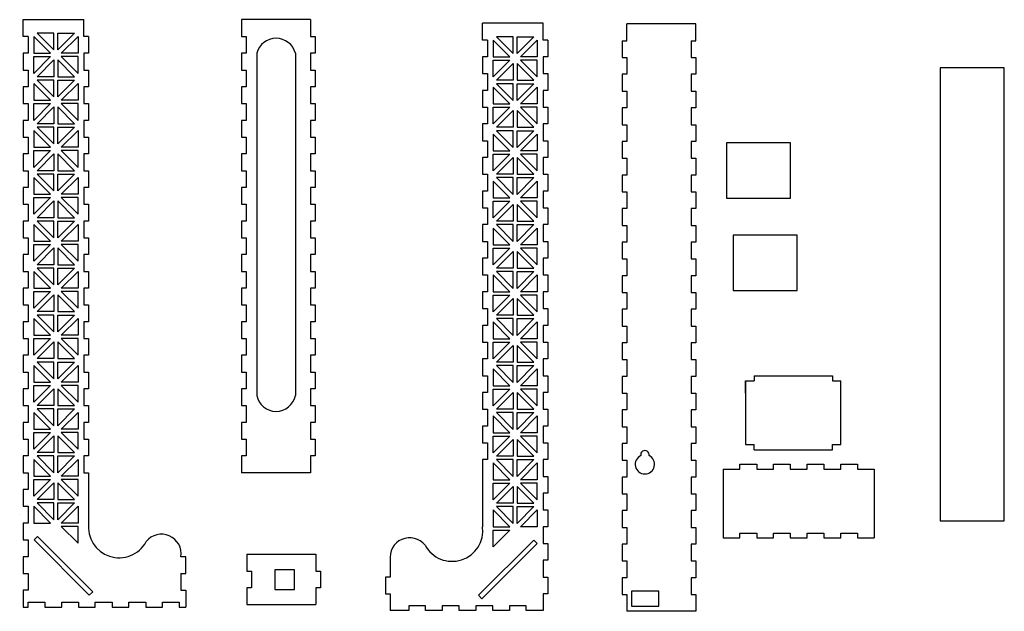
# Model space of a CAD drawing. Units: inches. Extents: x 26 to 612, y 53 to 405.
import ezdxf

# ---------------------------------------------------------------- set-up
doc = ezdxf.new("R2010")
doc.units = ezdxf.units.IN
doc.header["$MEASUREMENT"] = 0
doc.layers.add('Layer1', color=1, linetype='Continuous')

msp = doc.modelspace()

# ---------------------------------------------------------------- linework, layer by layer
for p, q in [((28.15, 395.29), (28.15, 405.29)), ((28.15, 405.29), (64.15, 405.29)), ((64.15, 395.29), (64.15, 405.29)), ((160.86, 405.29), (158.01, 405.29)), ((158.01, 405.29), (158.01, 395.29)), ((199.01, 405.29), (160.86, 405.29)), ((199.01, 405.29), (199.01, 395.29)), ((301.54, 393.14), (301.54, 403.14)), ((337.54, 403.14), (301.54, 403.14)), ((337.54, 393.14), (337.54, 403.14)), ((387.47, 392.72), (387.47, 402.72)), ((428.47, 402.72), (387.47, 402.72)), ((428.47, 392.72), (428.47, 402.72)), ((31, 395.29), (28.15, 395.29)), ((31, 395.29), (31, 385.29)), ((67, 395.29), (64.15, 395.29)), ((67, 395.29), (67, 385.29)), ((158.01, 395.29), (160.86, 395.29)), ((160.86, 395.29), (160.86, 385.29)), ((199.01, 395.29), (201.86, 395.29)), ((201.86, 395.29), (201.86, 385.29)), ((304.39, 393.14), (301.54, 393.14)), ((304.39, 393.14), (304.39, 383.14)), ((340.39, 393.14), (337.54, 393.14)), ((340.39, 393.14), (340.39, 383.14)), ((384.62, 392.72), (384.62, 382.72)), ((384.62, 392.72), (384.62, 382.72)), ((384.62, 392.72), (387.47, 392.72)), ((425.62, 392.72), (425.62, 382.72)), ((425.62, 392.72), (425.62, 382.72)), ((425.62, 392.72), (428.47, 392.72)), ((31, 385.29), (28.15, 385.29)), ((28.15, 385.29), (28.15, 375.29)), ((67, 385.29), (64.15, 385.29)), ((64.15, 385.29), (64.15, 375.29)), ((160.86, 385.29), (158.01, 385.29)), ((158.01, 385.29), (158.01, 375.29)), ((167.15, 385.29), (167.15, 181.35)), ((190.1, 385.29), (190.1, 181.35)), ((201.86, 385.29), (199.01, 385.29)), ((199.01, 385.29), (199.01, 375.29)), ((304.39, 383.14), (301.54, 383.14)), ((301.54, 383.14), (301.54, 373.14)), ((340.39, 383.14), (337.54, 383.14)), ((337.54, 383.14), (337.54, 373.14)), ((384.62, 382.72), (387.47, 382.72)), ((387.47, 382.72), (387.47, 372.72)), ((425.62, 382.72), (428.47, 382.72)), ((428.47, 382.72), (428.47, 372.72)), ((28.15, 375.29), (31, 375.29)), ((31, 375.29), (31, 365.29)), ((64.15, 375.29), (67, 375.29)), ((67, 375.29), (67, 365.29)), ((158.01, 375.29), (160.86, 375.29)), ((160.86, 375.29), (160.86, 365.29)), ((199.01, 375.29), (201.86, 375.29)), ((201.86, 375.29), (201.86, 365.29)), ((573.92, 376.59), (573.92, 106.59)), ((612.07, 376.59), (573.92, 376.59)), ((612.07, 106.59), (612.07, 376.59)), ((301.54, 373.14), (304.39, 373.14)), ((304.39, 373.14), (304.39, 363.14)), ((337.54, 373.14), (340.39, 373.14)), ((340.39, 373.14), (340.39, 363.14)), ((387.47, 372.72), (384.62, 372.72)), ((384.62, 372.72), (384.62, 362.72)), ((384.62, 372.72), (384.62, 362.72)), ((428.47, 372.72), (425.62, 372.72)), ((425.62, 372.72), (425.62, 362.72)), ((425.62, 372.72), (425.62, 362.72)), ((31, 365.29), (28.15, 365.29)), ((28.15, 365.29), (28.15, 355.29)), ((67, 365.29), (64.15, 365.29)), ((64.15, 365.29), (64.15, 355.29)), ((160.86, 365.29), (158.01, 365.29)), ((158.01, 365.29), (158.01, 355.29)), ((201.86, 365.29), (199.01, 365.29)), ((199.01, 365.29), (199.01, 355.29)), ((304.39, 363.14), (301.54, 363.14)), ((301.54, 363.14), (301.54, 353.14)), ((340.39, 363.14), (337.54, 363.14)), ((337.54, 363.14), (337.54, 353.14)), ((384.62, 362.72), (387.47, 362.72)), ((387.47, 362.72), (387.47, 352.72)), ((425.62, 362.72), (428.47, 362.72)), ((428.47, 362.72), (428.47, 352.72)), ((28.15, 355.29), (31, 355.29)), ((31, 355.29), (31, 345.29)), ((64.15, 355.29), (67, 355.29)), ((67, 355.29), (67, 345.29)), ((158.01, 355.29), (160.86, 355.29)), ((160.86, 355.29), (160.86, 345.29)), ((199.01, 355.29), (201.86, 355.29)), ((201.86, 355.29), (201.86, 345.29)), ((301.54, 353.14), (304.39, 353.14)), ((304.39, 353.14), (304.39, 343.14)), ((337.54, 353.14), (340.39, 353.14)), ((340.39, 353.14), (340.39, 343.14)), ((387.47, 352.72), (384.62, 352.72)), ((384.62, 352.72), (384.62, 342.72)), ((428.47, 352.72), (425.62, 352.72)), ((425.62, 352.72), (425.62, 342.72)), ((31, 345.29), (28.15, 345.29)), ((28.15, 345.29), (28.15, 335.29)), ((67, 345.29), (64.15, 345.29)), ((64.15, 345.29), (64.15, 335.29)), ((160.86, 345.29), (158.01, 345.29)), ((158.01, 345.29), (158.01, 335.29)), ((201.86, 345.29), (199.01, 345.29)), ((199.01, 345.29), (199.01, 335.29)), ((304.39, 343.14), (301.54, 343.14)), ((301.54, 343.14), (301.54, 333.14)), ((340.39, 343.14), (337.54, 343.14)), ((337.54, 343.14), (337.54, 333.14)), ((384.62, 342.72), (387.47, 342.72)), ((387.47, 342.72), (387.47, 332.72)), ((425.62, 342.72), (428.47, 342.72)), ((428.47, 342.72), (428.47, 332.72)), ((28.15, 335.29), (31, 335.29)), ((31, 335.29), (31, 325.29)), ((64.15, 335.29), (67, 335.29)), ((67, 335.29), (67, 325.29)), ((158.01, 335.29), (160.86, 335.29)), ((160.86, 335.29), (160.86, 325.29)), ((199.01, 335.29), (201.86, 335.29)), ((201.86, 335.29), (201.86, 325.29)), ((301.54, 333.14), (304.39, 333.14)), ((304.39, 333.14), (304.39, 323.14)), ((337.54, 333.14), (340.39, 333.14)), ((340.39, 333.14), (340.39, 323.14)), ((387.47, 332.72), (384.62, 332.72)), ((384.62, 332.72), (384.62, 322.72)), ((428.47, 332.72), (425.62, 332.72)), ((425.62, 332.72), (425.62, 322.72)), ((446.74, 331.97), (446.74, 298.97)), ((484.74, 331.97), (446.74, 331.97)), ((484.74, 298.97), (484.74, 331.97)), ((31, 325.29), (28.15, 325.29)), ((28.15, 325.29), (28.15, 315.29)), ((67, 325.29), (64.15, 325.29)), ((64.15, 325.29), (64.15, 315.29)), ((160.86, 325.29), (158.01, 325.29)), ((158.01, 325.29), (158.01, 315.29)), ((201.86, 325.29), (199.01, 325.29)), ((199.01, 325.29), (199.01, 315.29)), ((304.39, 323.14), (301.54, 323.14)), ((301.54, 323.14), (301.54, 313.14)), ((340.39, 323.14), (337.54, 323.14)), ((337.54, 323.14), (337.54, 313.14)), ((384.62, 322.72), (387.47, 322.72)), ((387.47, 322.72), (387.47, 312.72)), ((425.62, 322.72), (428.47, 322.72)), ((428.47, 322.72), (428.47, 312.72)), ((28.15, 315.29), (31, 315.29)), ((31, 315.29), (31, 305.29)), ((64.15, 315.29), (67, 315.29)), ((67, 315.29), (67, 305.29)), ((158.01, 315.29), (160.86, 315.29)), ((160.86, 315.29), (160.86, 305.29)), ((199.01, 315.29), (201.86, 315.29)), ((201.86, 315.29), (201.86, 305.29)), ((301.54, 313.14), (304.39, 313.14)), ((304.39, 313.14), (304.39, 303.14)), ((337.54, 313.14), (340.39, 313.14)), ((340.39, 313.14), (340.39, 303.14)), ((387.47, 312.72), (384.62, 312.72)), ((384.62, 312.72), (384.62, 302.72)), ((428.47, 312.72), (425.62, 312.72)), ((425.62, 312.72), (425.62, 302.72)), ((31, 305.29), (28.15, 305.29)), ((28.15, 305.29), (28.15, 295.29)), ((67, 305.29), (64.15, 305.29)), ((64.15, 305.29), (64.15, 295.29)), ((160.86, 305.29), (158.01, 305.29)), ((158.01, 305.29), (158.01, 295.29)), ((201.86, 305.29), (199.01, 305.29)), ((199.01, 305.29), (199.01, 295.29)), ((304.39, 303.14), (301.54, 303.14)), ((301.54, 303.14), (301.54, 293.14)), ((340.39, 303.14), (337.54, 303.14)), ((337.54, 303.14), (337.54, 293.14)), ((384.62, 302.72), (387.47, 302.72)), ((387.47, 302.72), (387.47, 292.72)), ((425.62, 302.72), (428.47, 302.72)), ((428.47, 302.72), (428.47, 292.72)), ((446.74, 298.97), (484.74, 298.97)), ((28.15, 295.29), (31, 295.29)), ((31, 295.29), (31, 285.29)), ((64.15, 295.29), (67, 295.29)), ((67, 295.29), (67, 285.29)), ((158.01, 295.29), (160.86, 295.29)), ((160.86, 295.29), (160.86, 285.29)), ((199.01, 295.29), (201.86, 295.29)), ((201.86, 295.29), (201.86, 285.29)), ((301.54, 293.14), (304.39, 293.14)), ((304.39, 293.14), (304.39, 283.14)), ((337.54, 293.14), (340.39, 293.14)), ((340.39, 293.14), (340.39, 283.14)), ((387.47, 292.72), (384.62, 292.72)), ((384.62, 292.72), (384.62, 282.72)), ((428.47, 292.72), (425.62, 292.72)), ((425.62, 292.72), (425.62, 282.72)), ((31, 285.29), (28.15, 285.29)), ((28.15, 285.29), (28.15, 275.29)), ((67, 285.29), (64.15, 285.29)), ((64.15, 285.29), (64.15, 275.29)), ((160.86, 285.29), (158.01, 285.29)), ((158.01, 285.29), (158.01, 275.29)), ((201.86, 285.29), (199.01, 285.29)), ((199.01, 285.29), (199.01, 275.29)), ((304.39, 283.14), (301.54, 283.14)), ((301.54, 283.14), (301.54, 273.14)), ((340.39, 283.14), (337.54, 283.14)), ((337.54, 283.14), (337.54, 273.14)), ((384.62, 282.72), (387.47, 282.72)), ((387.47, 282.72), (387.47, 272.72)), ((425.62, 282.72), (428.47, 282.72)), ((428.47, 282.72), (428.47, 272.72)), ((450.77, 276.81), (450.77, 243.81)), ((488.77, 276.81), (450.77, 276.81)), ((488.77, 243.81), (488.77, 276.81)), ((28.15, 275.29), (31, 275.29)), ((31, 275.29), (31, 265.29)), ((64.15, 275.29), (67, 275.29)), ((67, 275.29), (67, 265.29)), ((158.01, 275.29), (160.86, 275.29)), ((160.86, 275.29), (160.86, 265.29)), ((199.01, 275.29), (201.86, 275.29)), ((201.86, 275.29), (201.86, 265.29)), ((301.54, 273.14), (304.39, 273.14)), ((304.39, 273.14), (304.39, 263.14)), ((337.54, 273.14), (340.39, 273.14)), ((340.39, 273.14), (340.39, 263.14)), ((387.47, 272.72), (384.62, 272.72)), ((384.62, 272.72), (384.62, 262.72)), ((428.47, 272.72), (425.62, 272.72)), ((425.62, 272.72), (425.62, 262.72)), ((31, 265.29), (28.15, 265.29)), ((28.15, 265.29), (28.15, 255.29)), ((67, 265.29), (64.15, 265.29)), ((64.15, 265.29), (64.15, 255.29)), ((64.15, 265.29), (64.15, 255.29)), ((160.86, 265.29), (158.01, 265.29)), ((158.01, 265.29), (158.01, 255.29)), ((201.86, 265.29), (199.01, 265.29)), ((199.01, 265.29), (199.01, 255.29)), ((304.39, 263.14), (301.54, 263.14)), ((301.54, 263.14), (301.54, 253.14)), ((340.39, 263.14), (337.54, 263.14)), ((337.54, 263.14), (337.54, 253.14)), ((384.62, 262.72), (387.47, 262.72)), ((387.47, 262.72), (387.47, 252.72)), ((425.62, 262.72), (428.47, 262.72)), ((428.47, 262.72), (428.47, 252.72)), ((28.15, 255.29), (31, 255.29)), ((31, 255.29), (31, 245.29)), ((64.15, 255.29), (67, 255.29)), ((67, 255.29), (67, 245.29)), ((158.01, 255.29), (160.86, 255.29)), ((160.86, 255.29), (160.86, 245.29)), ((199.01, 255.29), (201.86, 255.29)), ((201.86, 255.29), (201.86, 245.29)), ((301.54, 253.14), (304.39, 253.14)), ((304.39, 253.14), (304.39, 243.14)), ((337.54, 253.14), (340.39, 253.14)), ((340.39, 253.14), (340.39, 243.14)), ((387.47, 252.72), (384.62, 252.72)), ((384.62, 252.72), (384.62, 242.72)), ((384.62, 252.72), (384.62, 242.72)), ((428.47, 252.72), (425.62, 252.72)), ((425.62, 252.72), (425.62, 242.72)), ((425.62, 252.72), (425.62, 242.72)), ((31, 245.29), (28.15, 245.29)), ((28.15, 245.29), (28.15, 235.29)), ((67, 245.29), (64.15, 245.29)), ((64.15, 245.29), (64.15, 235.29)), ((160.86, 245.29), (158.01, 245.29)), ((158.01, 245.29), (158.01, 235.29)), ((201.86, 245.29), (199.01, 245.29)), ((199.01, 245.29), (199.01, 235.29)), ((304.39, 243.14), (301.54, 243.14)), ((301.54, 243.14), (301.54, 233.14)), ((340.39, 243.14), (337.54, 243.14)), ((337.54, 243.14), (337.54, 233.14)), ((384.62, 242.72), (387.47, 242.72)), ((387.47, 242.72), (387.47, 232.72)), ((425.62, 242.72), (428.47, 242.72)), ((428.47, 242.72), (428.47, 232.72)), ((450.77, 243.81), (488.77, 243.81)), ((28.15, 235.29), (31, 235.29)), ((31, 235.29), (31, 225.29)), ((64.15, 235.29), (67, 235.29)), ((67, 235.29), (67, 225.29)), ((158.01, 235.29), (160.86, 235.29)), ((160.86, 235.29), (160.86, 225.29)), ((199.01, 235.29), (201.86, 235.29)), ((201.86, 235.29), (201.86, 225.29)), ((301.54, 233.14), (304.39, 233.14)), ((304.39, 233.14), (304.39, 223.14)), ((337.54, 233.14), (340.39, 233.14)), ((340.39, 233.14), (340.39, 223.14)), ((387.47, 232.72), (384.62, 232.72)), ((384.62, 232.72), (384.62, 222.72)), ((425.62, 232.72), (425.62, 222.72)), ((428.47, 232.72), (425.62, 232.72)), ((425.62, 232.72), (425.62, 222.72)), ((31, 225.29), (28.15, 225.29)), ((28.15, 225.29), (28.15, 215.29)), ((67, 225.29), (64.15, 225.29)), ((64.15, 225.29), (64.15, 215.29)), ((160.86, 225.29), (158.01, 225.29)), ((158.01, 225.29), (158.01, 215.29)), ((201.86, 225.29), (199.01, 225.29)), ((199.01, 225.29), (199.01, 215.29)), ((304.39, 223.14), (301.54, 223.14)), ((301.54, 223.14), (301.54, 213.14)), ((340.39, 223.14), (337.54, 223.14)), ((337.54, 223.14), (337.54, 213.14)), ((384.62, 222.72), (387.47, 222.72)), ((387.47, 222.72), (387.47, 212.72)), ((425.62, 222.72), (428.47, 222.72)), ((428.47, 222.72), (428.47, 212.72)), ((28.15, 215.29), (31, 215.29)), ((31, 215.29), (31, 205.29)), ((64.15, 215.29), (67, 215.29)), ((67, 215.29), (67, 205.29)), ((158.01, 215.29), (160.86, 215.29)), ((160.86, 215.29), (160.86, 205.29)), ((199.01, 215.29), (201.86, 215.29)), ((201.86, 215.29), (201.86, 205.29)), ((301.54, 213.14), (304.39, 213.14)), ((304.39, 213.14), (304.39, 203.14)), ((337.54, 213.14), (340.39, 213.14)), ((340.39, 213.14), (340.39, 203.14)), ((387.47, 212.72), (384.62, 212.72)), ((384.62, 212.72), (384.62, 202.72)), ((428.47, 212.72), (425.62, 212.72)), ((425.62, 212.72), (425.62, 202.72)), ((31, 205.29), (28.15, 205.29)), ((28.15, 205.29), (28.15, 195.29)), ((67, 205.29), (64.15, 205.29)), ((64.15, 205.29), (64.15, 195.29)), ((160.86, 205.29), (158.01, 205.29)), ((158.01, 205.29), (158.01, 195.29)), ((201.86, 205.29), (199.01, 205.29)), ((199.01, 205.29), (199.01, 195.29)), ((304.39, 203.14), (301.54, 203.14)), ((301.54, 203.14), (301.54, 193.14)), ((340.39, 203.14), (337.54, 203.14)), ((337.54, 203.14), (337.54, 193.14)), ((384.62, 202.72), (387.47, 202.72)), ((387.47, 202.72), (387.47, 192.72)), ((425.62, 202.72), (428.47, 202.72)), ((428.47, 202.72), (428.47, 192.72)), ((28.15, 195.29), (31, 195.29)), ((31, 195.29), (31, 185.29)), ((64.15, 195.29), (67, 195.29)), ((67, 195.29), (67, 185.29)), ((158.01, 195.29), (160.86, 195.29)), ((160.86, 195.29), (160.86, 185.29)), ((199.01, 195.29), (201.86, 195.29)), ((201.86, 195.29), (201.86, 185.29)), ((301.54, 193.14), (304.39, 193.14)), ((304.39, 193.14), (304.39, 183.14)), ((337.54, 193.14), (340.39, 193.14)), ((340.39, 193.14), (340.39, 183.14)), ((387.47, 192.72), (384.62, 192.72)), ((384.62, 192.72), (384.62, 182.72)), ((428.47, 192.72), (425.62, 192.72)), ((425.62, 192.72), (425.62, 182.72)), ((458.08, 190.05), (458.08, 152.05)), ((458.08, 182.8), (458.08, 190.05)), ((458.08, 190.05), (458.08, 190.05)), ((458.08, 190.05), (463.08, 190.05)), ((463.19, 193.05), (509.79, 193.05)), ((463.19, 193.05), (463.19, 190.05)), ((509.79, 193.05), (509.79, 193.05)), ((509.79, 193.05), (509.79, 190.05)), ((509.79, 190.05), (514.79, 190.05)), ((514.68, 152.05), (514.68, 190.05)), ((31, 185.29), (28.15, 185.29)), ((28.15, 185.29), (28.15, 175.29)), ((67, 185.29), (64.15, 185.29)), ((64.15, 185.29), (64.15, 175.29)), ((160.86, 185.29), (158.01, 185.29)), ((158.01, 185.29), (158.01, 175.29)), ((201.86, 185.29), (199.01, 185.29)), ((199.01, 185.29), (199.01, 175.29)), ((304.39, 183.14), (301.54, 183.14)), ((301.54, 183.14), (301.54, 173.14)), ((340.39, 183.14), (337.54, 183.14)), ((337.54, 183.14), (337.54, 173.14)), ((384.62, 182.72), (387.47, 182.72)), ((387.47, 182.72), (387.47, 172.72)), ((425.62, 182.72), (428.47, 182.72)), ((428.47, 182.72), (428.47, 172.72)), ((28.15, 175.29), (31, 175.29)), ((31, 175.29), (31, 165.29)), ((64.15, 175.29), (67, 175.29)), ((67, 175.29), (67, 165.29)), ((158.01, 175.29), (160.86, 175.29)), ((160.86, 175.29), (160.86, 165.29)), ((199.01, 175.29), (201.86, 175.29)), ((201.86, 175.29), (201.86, 165.29)), ((301.54, 173.14), (304.39, 173.14)), ((304.39, 173.14), (304.39, 163.14)), ((337.54, 173.14), (340.39, 173.14)), ((340.39, 173.14), (340.39, 163.14)), ((387.47, 172.72), (384.62, 172.72)), ((384.62, 172.72), (384.62, 162.72)), ((428.47, 172.72), (425.62, 172.72)), ((425.62, 172.72), (425.62, 162.72)), ((31, 165.29), (28.15, 165.29)), ((28.15, 165.29), (28.15, 155.29)), ((67, 165.29), (64.15, 165.29)), ((64.15, 165.29), (64.15, 155.29)), ((160.86, 165.29), (158.01, 165.29)), ((158.01, 165.29), (158.01, 155.29)), ((201.86, 165.29), (199.01, 165.29)), ((199.01, 165.29), (199.01, 155.29)), ((304.39, 163.14), (301.54, 163.14)), ((301.54, 163.14), (301.54, 153.14)), ((340.39, 163.14), (337.54, 163.14)), ((337.54, 163.14), (337.54, 153.14)), ((384.62, 162.72), (387.47, 162.72)), ((387.47, 162.72), (387.47, 152.72)), ((425.62, 162.72), (428.47, 162.72)), ((428.47, 162.72), (428.47, 152.72)), ((28.15, 155.29), (31, 155.29)), ((31, 155.29), (31, 145.29)), ((64.15, 155.29), (67, 155.29)), ((67, 155.29), (67, 145.29)), ((158.01, 155.29), (160.86, 155.29)), ((160.86, 155.29), (160.86, 145.29)), ((199.01, 155.29), (201.86, 155.29)), ((201.86, 155.29), (201.86, 145.29)), ((301.54, 153.14), (304.39, 153.14)), ((304.39, 153.14), (304.39, 143.14)), ((337.54, 153.14), (340.39, 153.14)), ((340.39, 153.14), (340.39, 143.14)), ((387.47, 152.72), (384.62, 152.72)), ((384.62, 152.72), (384.62, 142.72)), ((428.47, 152.72), (425.62, 152.72)), ((425.62, 152.72), (425.62, 142.72)), ((458.08, 152.05), (458.08, 152.05)), ((458.08, 152.05), (463.08, 152.05)), ((463.19, 149.05), (463.19, 152.05)), ((463.19, 149.05), (509.79, 149.05)), ((509.79, 149.05), (509.79, 152.05)), ((509.79, 152.05), (514.79, 152.05)), ((509.79, 149.05), (509.79, 149.05)), ((31, 145.29), (28.15, 145.29)), ((28.15, 145.29), (28.15, 135.29)), ((67, 145.29), (64.15, 145.29)), ((64.15, 145.29), (64.15, 135.29)), ((160.86, 145.29), (158.01, 145.29)), ((158.01, 145.29), (158.01, 135.29)), ((201.86, 145.29), (199.01, 145.29)), ((199.01, 145.29), (199.01, 135.29)), ((304.39, 143.14), (301.54, 143.14)), ((301.54, 143.14), (301.54, 133.14)), ((340.39, 143.14), (337.54, 143.14)), ((337.54, 143.14), (337.54, 133.14)), ((384.62, 142.72), (387.47, 142.72)), ((387.47, 142.72), (387.47, 132.72)), ((425.62, 142.72), (428.47, 142.72)), ((428.47, 142.72), (428.47, 132.72)), ((28.15, 135.29), (31, 135.29)), ((31, 135.29), (31, 125.29)), ((64.15, 135.29), (67, 135.29)), ((67, 135.29), (67, 105.29)), ((199.01, 135.29), (158.01, 135.29)), ((444.68, 137.51), (444.68, 96.51)), ((444.68, 137.51), (454.68, 137.51)), ((454.68, 137.51), (454.68, 140.36)), ((454.68, 140.36), (464.68, 140.36)), ((464.68, 140.36), (464.68, 137.51)), ((464.68, 137.51), (474.68, 137.51)), ((474.68, 137.51), (474.68, 140.36)), ((474.68, 140.36), (484.68, 140.36)), ((484.68, 140.36), (484.68, 137.51)), ((484.68, 137.51), (494.68, 137.51)), ((494.68, 137.51), (494.68, 140.36)), ((494.68, 140.36), (504.68, 140.36)), ((504.68, 140.36), (504.68, 137.51)), ((504.68, 137.51), (514.68, 137.51)), ((514.68, 137.51), (514.68, 140.36)), ((514.68, 140.36), (524.68, 140.36)), ((524.68, 140.36), (524.68, 137.51)), ((524.68, 137.51), (534.68, 137.51)), ((534.68, 137.51), (534.68, 96.51)), ((301.54, 133.14), (301.54, 103.14)), ((337.54, 133.14), (340.39, 133.14)), ((340.39, 133.14), (340.39, 123.14)), ((387.47, 132.72), (384.62, 132.72)), ((384.62, 132.72), (384.62, 122.72)), ((384.62, 132.72), (384.62, 122.72)), ((428.47, 132.72), (425.62, 132.72)), ((425.62, 132.72), (425.62, 122.72)), ((425.62, 132.72), (425.62, 122.72)), ((31, 125.29), (28.15, 125.29)), ((28.15, 125.29), (28.15, 115.29)), ((340.39, 123.14), (337.54, 123.14)), ((337.54, 123.14), (337.54, 113.14)), ((384.62, 122.72), (387.47, 122.72)), ((387.47, 122.72), (387.47, 112.72)), ((425.62, 122.72), (428.47, 122.72)), ((428.47, 122.72), (428.47, 112.72)), ((28.15, 115.29), (31, 115.29)), ((31, 115.29), (31, 105.29)), ((337.54, 113.14), (340.39, 113.14)), ((340.39, 113.14), (340.39, 103.14)), ((387.47, 112.72), (384.62, 112.72)), ((384.62, 112.72), (384.62, 102.72)), ((428.47, 112.72), (425.62, 112.72)), ((425.62, 112.72), (425.62, 102.72)), ((26, 110.29), (26, 110.29)), ((573.92, 106.59), (612.07, 106.59)), ((31, 105.29), (28.15, 105.29)), ((28.15, 105.29), (28.15, 95.29)), ((340.39, 103.14), (337.54, 103.14)), ((337.54, 103.14), (337.54, 93.14)), ((384.62, 102.72), (387.47, 102.72)), ((387.47, 102.72), (387.47, 92.72)), ((425.62, 102.72), (428.47, 102.72)), ((428.47, 102.72), (428.47, 92.72)), ((28.15, 95.29), (31, 95.29)), ((31, 95.29), (31, 85.29)), ((34.53, 95.29), (36.59, 97.34)), ((34.53, 95.29), (67.4, 62.38)), ((69.46, 64.43), (36.59, 97.34)), ((299.08, 62.27), (331.95, 95.19)), ((334, 93.14), (331.95, 95.19)), ((444.68, 96.51), (454.68, 96.51)), ((454.68, 96.51), (454.68, 99.36)), ((454.68, 99.36), (464.68, 99.36)), ((464.68, 99.36), (464.68, 96.51)), ((464.68, 96.51), (474.68, 96.51)), ((474.68, 96.51), (474.68, 99.36)), ((474.68, 99.36), (484.68, 99.36)), ((484.68, 99.36), (484.68, 96.51)), ((484.68, 96.51), (494.68, 96.51)), ((494.68, 96.51), (494.68, 99.36)), ((494.68, 99.36), (504.68, 99.36)), ((504.68, 99.36), (504.68, 96.51)), ((504.68, 96.51), (514.68, 96.51)), ((514.68, 96.51), (514.68, 99.36)), ((514.68, 99.36), (524.68, 99.36)), ((524.68, 99.36), (524.68, 96.51)), ((524.68, 96.51), (534.68, 96.51)), ((334, 93.14), (301.13, 60.23)), ((337.54, 93.14), (340.39, 93.14)), ((340.39, 93.14), (340.39, 83.14)), ((387.47, 92.72), (384.62, 92.72)), ((384.62, 92.72), (384.62, 82.72)), ((428.47, 92.72), (425.62, 92.72)), ((425.62, 92.72), (425.62, 82.72)), ((31, 85.29), (28.15, 85.29)), ((28.15, 85.29), (28.15, 75.29)), ((124.85, 85.29), (122, 85.29)), ((124.85, 75.29), (124.85, 85.29)), ((161.2, 86.71), (161.2, 76.71)), ((161.2, 86.71), (202.2, 86.71)), ((202.2, 86.71), (202.2, 76.71)), ((246.54, 83.14), (246.54, 73.14)), ((340.39, 83.14), (337.54, 83.14)), ((337.54, 83.14), (337.54, 73.14)), ((384.62, 82.72), (387.47, 82.72)), ((387.47, 82.72), (387.47, 72.72)), ((425.62, 82.72), (428.47, 82.72)), ((428.47, 82.72), (428.47, 72.72)), ((161.2, 76.71), (164.05, 76.71)), ((164.05, 76.71), (164.05, 66.71)), ((189.57, 77.51), (177.77, 77.51)), ((177.77, 77.51), (177.77, 65.71)), ((189.57, 65.71), (189.57, 77.51)), ((202.2, 76.71), (205.05, 76.71)), ((205.05, 76.71), (205.05, 66.71)), ((28.15, 75.29), (31, 75.29)), ((31, 75.29), (31, 65.29)), ((122, 75.29), (124.85, 75.29)), ((122, 75.29), (122, 65.29)), ((246.54, 73.14), (243.69, 73.14)), ((243.69, 73.14), (243.69, 63.14)), ((337.54, 73.14), (340.39, 73.14)), ((340.39, 73.14), (340.39, 63.14)), ((387.47, 72.72), (384.62, 72.72)), ((384.62, 72.72), (384.62, 62.72)), ((428.47, 72.72), (425.62, 72.72)), ((425.62, 72.72), (425.62, 62.72)), ((425.62, 72.72), (425.62, 62.72)), ((31, 65.29), (28.15, 65.29)), ((28.15, 65.29), (28.15, 55.29)), ((122, 65.29), (124.85, 65.29)), ((124.85, 65.29), (124.85, 55.29)), ((164.05, 66.71), (161.2, 66.71)), ((161.2, 66.71), (161.2, 56.71)), ((177.77, 65.71), (189.57, 65.71)), ((205.05, 66.71), (202.2, 66.71)), ((202.2, 66.71), (202.2, 56.71)), ((390.16, 64.79), (390.16, 55.81)), ((406.5, 64.79), (390.16, 64.79)), ((406.5, 55.81), (406.5, 64.79)), ((67.4, 62.38), (69.46, 64.43)), ((243.69, 63.14), (246.54, 63.14)), ((301.13, 60.23), (299.08, 62.27)), ((340.39, 63.14), (337.54, 63.14)), ((337.54, 63.14), (337.54, 53.14)), ((384.62, 62.72), (387.47, 62.72)), ((387.47, 62.72), (387.47, 52.72)), ((425.62, 62.72), (428.47, 62.72)), ((428.47, 62.72), (428.47, 52.72)), ((28.15, 55.29), (31, 55.29)), ((31, 58.14), (41, 58.14)), ((31, 55.29), (31, 58.14)), ((41, 58.14), (41, 55.29)), ((41, 55.29), (51, 55.29)), ((51, 55.29), (51, 58.14)), ((51, 58.14), (61, 58.14)), ((61, 58.14), (61, 55.29)), ((61, 55.29), (71, 55.29)), ((71, 55.29), (71, 58.14)), ((71, 58.14), (81, 58.14)), ((81, 58.14), (81, 55.29)), ((81, 55.29), (91, 55.29)), ((91, 55.29), (91, 58.14)), ((91, 58.14), (101, 58.14)), ((101, 58.14), (101, 55.29)), ((101, 55.29), (111, 55.29)), ((111, 55.29), (111, 58.14)), ((111, 58.14), (121, 58.14)), ((121, 58.14), (121, 55.29)), ((121, 55.29), (124.85, 55.29)), ((161.2, 56.71), (202.2, 56.71)), ((257.54, 53.14), (246.54, 53.14)), ((267.54, 55.99), (257.54, 55.99)), ((257.54, 55.99), (257.54, 53.14)), ((267.54, 53.14), (267.54, 55.99)), ((277.54, 53.14), (267.54, 53.14)), ((287.54, 55.99), (277.54, 55.99)), ((277.54, 55.99), (277.54, 53.14)), ((287.54, 53.14), (287.54, 55.99)), ((297.54, 53.14), (287.54, 53.14)), ((307.54, 55.99), (297.54, 55.99)), ((297.54, 55.99), (297.54, 53.14)), ((307.54, 53.14), (307.54, 55.99)), ((317.54, 53.14), (307.54, 53.14)), ((327.54, 55.99), (317.54, 55.99)), ((317.54, 55.99), (317.54, 53.14)), ((327.54, 53.14), (327.54, 55.99)), ((337.54, 53.14), (327.54, 53.14)), ((337.54, 55.99), (337.54, 53.14)), ((390.16, 55.81), (406.5, 55.81)), ((428.47, 52.72), (387.47, 52.72))]:
    msp.add_line(p, q)
msp.add_lwpolyline([(246.54, 63.14), (246.54, 53.14)])
for centre, radius, start, end in [((178.63, 382.35), 11.84, 14.38013, 165.61987), ((178.63, 183.54), 11.68, 190.84268, 349.15732), ((398.14, 146.06), 2.5, 347.44414, 192.55586), ((398.14, 140.31), 5.75, 115.11172, 64.88828), ((85.17, 102.98), 18.32, 172.75579, 331.52482), ((283.37, 100.83), 18.32, 208.47518, 7.24421), ((110.43, 86.97), 11.69, 351.7094, 501.54801), ((258.11, 84.82), 11.69, 38.45199, 188.2906)]:
    msp.add_arc(centre, radius, start, end)
at = {"layer": 'Layer1'}
for points in [[(34.41, 395.29), (34.41, 385.29), (44.41, 385.29)], [(46.41, 387.29), (46.41, 397.29), (36.41, 397.29)], [(48.71, 387.29), (48.71, 397.29), (58.71, 397.29)], [(60.71, 395.29), (60.71, 385.29), (50.71, 385.29)], [(307.81, 393.14), (307.81, 383.14), (317.81, 383.14)], [(319.81, 385.14), (319.81, 395.14), (309.81, 395.14)], [(322.11, 385.14), (322.11, 395.14), (332.11, 395.14)], [(334.11, 393.14), (334.11, 383.14), (324.11, 383.14)], [(34.41, 373.29), (34.41, 383.29), (44.41, 383.29)], [(46.41, 381.29), (46.41, 371.29), (36.41, 371.29)], [(48.71, 381.29), (48.71, 371.29), (58.71, 371.29)], [(60.71, 373.29), (60.71, 383.29), (50.71, 383.29)], [(307.81, 371.14), (307.81, 381.14), (317.81, 381.14)], [(334.11, 371.14), (334.11, 381.14), (324.11, 381.14)], [(319.81, 379.14), (319.81, 369.14), (309.81, 369.14)], [(322.11, 379.14), (322.11, 369.14), (332.11, 369.14)], [(46.41, 359.29), (46.41, 369.29), (36.41, 369.29)], [(48.71, 359.29), (48.71, 369.29), (58.71, 369.29)], [(34.41, 367.29), (34.41, 357.29), (44.41, 357.29)], [(60.71, 367.29), (60.71, 357.29), (50.71, 357.29)], [(307.81, 365.14), (307.81, 355.14), (317.81, 355.14)], [(319.81, 357.14), (319.81, 367.14), (309.81, 367.14)], [(322.11, 357.14), (322.11, 367.14), (332.11, 367.14)], [(334.11, 365.14), (334.11, 355.14), (324.11, 355.14)], [(34.41, 345.29), (34.41, 355.29), (44.41, 355.29)], [(46.41, 353.29), (46.41, 343.29), (36.41, 343.29)], [(48.71, 353.29), (48.71, 343.29), (58.71, 343.29)], [(60.71, 345.29), (60.71, 355.29), (50.71, 355.29)], [(307.81, 343.14), (307.81, 353.14), (317.81, 353.14)], [(334.11, 343.14), (334.11, 353.14), (324.11, 353.14)], [(319.81, 351.14), (319.81, 341.14), (309.81, 341.14)], [(322.11, 351.14), (322.11, 341.14), (332.11, 341.14)], [(46.41, 331.29), (46.41, 341.29), (36.41, 341.29)], [(48.71, 331.29), (48.71, 341.29), (58.71, 341.29)], [(34.41, 339.29), (34.41, 329.29), (44.41, 329.29)], [(60.71, 339.29), (60.71, 329.29), (50.71, 329.29)], [(307.81, 337.14), (307.81, 327.14), (317.81, 327.14)], [(319.81, 329.14), (319.81, 339.14), (309.81, 339.14)], [(322.11, 329.14), (322.11, 339.14), (332.11, 339.14)], [(334.11, 337.14), (334.11, 327.14), (324.11, 327.14)], [(34.41, 317.29), (34.41, 327.29), (44.41, 327.29)], [(46.41, 325.29), (46.41, 315.29), (36.41, 315.29)], [(48.71, 325.29), (48.71, 315.29), (58.71, 315.29)], [(60.71, 317.29), (60.71, 327.29), (50.71, 327.29)], [(307.81, 315.14), (307.81, 325.14), (317.81, 325.14)], [(319.81, 323.14), (319.81, 313.14), (309.81, 313.14)], [(322.11, 323.14), (322.11, 313.14), (332.11, 313.14)], [(334.11, 315.14), (334.11, 325.14), (324.11, 325.14)], [(34.41, 311.29), (34.41, 301.29), (44.41, 301.29)], [(46.41, 303.29), (46.41, 313.29), (36.41, 313.29)], [(48.71, 303.29), (48.71, 313.29), (58.71, 313.29)], [(60.71, 311.29), (60.71, 301.29), (50.71, 301.29)], [(319.81, 301.14), (319.81, 311.14), (309.81, 311.14)], [(322.11, 301.14), (322.11, 311.14), (332.11, 311.14)], [(307.81, 309.14), (307.81, 299.14), (317.81, 299.14)], [(334.11, 309.14), (334.11, 299.14), (324.11, 299.14)], [(34.41, 289.29), (34.41, 299.29), (44.41, 299.29)], [(60.71, 289.29), (60.71, 299.29), (50.71, 299.29)], [(46.41, 297.29), (46.41, 287.29), (36.41, 287.29)], [(48.71, 297.29), (48.71, 287.29), (58.71, 287.29)], [(307.81, 287.14), (307.81, 297.14), (317.81, 297.14)], [(319.81, 295.14), (319.81, 285.14), (309.81, 285.14)], [(322.11, 295.14), (322.11, 285.14), (332.11, 285.14)], [(334.11, 287.14), (334.11, 297.14), (324.11, 297.14)], [(34.41, 283.29), (34.41, 273.29), (44.41, 273.29)], [(46.41, 275.29), (46.41, 285.29), (36.41, 285.29)], [(48.71, 275.29), (48.71, 285.29), (58.71, 285.29)], [(60.71, 283.29), (60.71, 273.29), (50.71, 273.29)], [(319.81, 273.14), (319.81, 283.14), (309.81, 283.14)], [(322.11, 273.14), (322.11, 283.14), (332.11, 283.14)], [(307.81, 281.14), (307.81, 271.14), (317.81, 271.14)], [(334.11, 281.14), (334.11, 271.14), (324.11, 271.14)], [(34.41, 261.29), (34.41, 271.29), (44.41, 271.29)], [(60.71, 261.29), (60.71, 271.29), (50.71, 271.29)], [(46.41, 269.29), (46.41, 259.29), (36.41, 259.29)], [(48.71, 269.29), (48.71, 259.29), (58.71, 259.29)], [(307.81, 259.14), (307.81, 269.14), (317.81, 269.14)], [(319.81, 267.14), (319.81, 257.14), (309.81, 257.14)], [(322.11, 267.14), (322.11, 257.14), (332.11, 257.14)], [(334.11, 259.14), (334.11, 269.14), (324.11, 269.14)], [(34.41, 255.29), (34.41, 245.29), (44.41, 245.29)], [(46.41, 247.29), (46.41, 257.29), (36.41, 257.29)], [(48.71, 247.29), (48.71, 257.29), (58.71, 257.29)], [(60.71, 255.29), (60.71, 245.29), (50.71, 245.29)], [(307.81, 253.14), (307.81, 243.14), (317.81, 243.14)], [(319.81, 245.14), (319.81, 255.14), (309.81, 255.14)], [(322.11, 245.14), (322.11, 255.14), (332.11, 255.14)], [(334.11, 253.14), (334.11, 243.14), (324.11, 243.14)], [(34.41, 233.29), (34.41, 243.29), (44.41, 243.29)], [(46.41, 241.29), (46.41, 231.29), (36.41, 231.29)], [(48.71, 241.29), (48.71, 231.29), (58.71, 231.29)], [(60.71, 233.29), (60.71, 243.29), (50.71, 243.29)], [(307.81, 231.14), (307.81, 241.14), (317.81, 241.14)], [(334.11, 231.14), (334.11, 241.14), (324.11, 241.14)], [(319.81, 239.14), (319.81, 229.14), (309.81, 229.14)], [(322.11, 239.14), (322.11, 229.14), (332.11, 229.14)], [(46.41, 219.29), (46.41, 229.29), (36.41, 229.29)], [(48.71, 219.29), (48.71, 229.29), (58.71, 229.29)], [(34.41, 227.29), (34.41, 217.29), (44.41, 217.29)], [(60.71, 227.29), (60.71, 217.29), (50.71, 217.29)], [(307.81, 225.14), (307.81, 215.14), (317.81, 215.14)], [(319.81, 217.14), (319.81, 227.14), (309.81, 227.14)], [(322.11, 217.14), (322.11, 227.14), (332.11, 227.14)], [(334.11, 225.14), (334.11, 215.14), (324.11, 215.14)], [(34.41, 205.29), (34.41, 215.29), (44.41, 215.29)], [(46.41, 213.29), (46.41, 203.29), (36.41, 203.29)], [(48.71, 213.29), (48.71, 203.29), (58.71, 203.29)], [(60.71, 205.29), (60.71, 215.29), (50.71, 215.29)], [(307.81, 203.14), (307.81, 213.14), (317.81, 213.14)], [(319.81, 211.14), (319.81, 201.14), (309.81, 201.14)], [(322.11, 211.14), (322.11, 201.14), (332.11, 201.14)], [(334.11, 203.14), (334.11, 213.14), (324.11, 213.14)], [(34.41, 199.29), (34.41, 189.29), (44.41, 189.29)], [(46.41, 191.29), (46.41, 201.29), (36.41, 201.29)], [(48.71, 191.29), (48.71, 201.29), (58.71, 201.29)], [(60.71, 199.29), (60.71, 189.29), (50.71, 189.29)], [(307.81, 197.14), (307.81, 187.14), (317.81, 187.14)], [(319.81, 189.14), (319.81, 199.14), (309.81, 199.14)], [(322.11, 189.14), (322.11, 199.14), (332.11, 199.14)], [(334.11, 197.14), (334.11, 187.14), (324.11, 187.14)], [(34.41, 177.29), (34.41, 187.29), (44.41, 187.29)], [(46.41, 185.29), (46.41, 175.29), (36.41, 175.29)], [(48.71, 185.29), (48.71, 175.29), (58.71, 175.29)], [(60.71, 177.29), (60.71, 187.29), (50.71, 187.29)], [(307.81, 175.14), (307.81, 185.14), (317.81, 185.14)], [(319.81, 183.14), (319.81, 173.14), (309.81, 173.14)], [(322.11, 183.14), (322.11, 173.14), (332.11, 173.14)], [(334.11, 175.14), (334.11, 185.14), (324.11, 185.14)], [(34.41, 171.29), (34.41, 161.29), (44.41, 161.29)], [(46.41, 163.29), (46.41, 173.29), (36.41, 173.29)], [(48.71, 163.29), (48.71, 173.29), (58.71, 173.29)], [(60.71, 171.29), (60.71, 161.29), (50.71, 161.29)], [(319.81, 161.14), (319.81, 171.14), (309.81, 171.14)], [(322.11, 161.14), (322.11, 171.14), (332.11, 171.14)], [(307.81, 169.14), (307.81, 159.14), (317.81, 159.14)], [(334.11, 169.14), (334.11, 159.14), (324.11, 159.14)], [(34.41, 149.29), (34.41, 159.29), (44.41, 159.29)], [(60.71, 149.29), (60.71, 159.29), (50.71, 159.29)], [(46.41, 157.29), (46.41, 147.29), (36.41, 147.29)], [(48.71, 157.29), (48.71, 147.29), (58.71, 147.29)], [(307.81, 147.14), (307.81, 157.14), (317.81, 157.14)], [(319.81, 155.14), (319.81, 145.14), (309.81, 145.14)], [(322.11, 155.14), (322.11, 145.14), (332.11, 145.14)], [(334.11, 147.14), (334.11, 157.14), (324.11, 157.14)], [(34.41, 143.29), (34.41, 133.29), (44.41, 133.29)], [(46.41, 135.29), (46.41, 145.29), (36.41, 145.29)], [(48.71, 135.29), (48.71, 145.29), (58.71, 145.29)], [(60.71, 143.29), (60.71, 133.29), (50.71, 133.29)], [(307.81, 141.14), (307.81, 131.14), (317.81, 131.14)], [(319.81, 133.14), (319.81, 143.14), (309.81, 143.14)], [(322.11, 133.14), (322.11, 143.14), (332.11, 143.14)], [(334.11, 141.14), (334.11, 131.14), (324.11, 131.14)], [(34.41, 121.29), (34.41, 131.29), (44.41, 131.29)], [(46.41, 129.29), (46.41, 119.29), (36.41, 119.29)], [(48.71, 129.29), (48.71, 119.29), (58.71, 119.29)], [(60.71, 121.29), (60.71, 131.29), (50.71, 131.29)], [(307.81, 119.14), (307.81, 129.14), (317.81, 129.14)], [(334.11, 119.14), (334.11, 129.14), (324.11, 129.14)], [(319.81, 127.14), (319.81, 117.14), (309.81, 117.14)], [(322.11, 127.14), (322.11, 117.14), (332.11, 117.14)], [(46.41, 107.29), (46.41, 117.29), (36.41, 117.29)], [(48.71, 107.29), (48.71, 117.29), (58.71, 117.29)], [(34.41, 115.29), (34.41, 105.29), (44.41, 105.29)], [(60.71, 115.29), (60.71, 105.29), (50.71, 105.29)], [(307.81, 113.14), (307.81, 103.14), (317.81, 103.14)], [(319.81, 105.14), (319.81, 115.14), (309.81, 115.14)], [(322.11, 105.14), (322.11, 115.14), (332.11, 115.14)], [(334.11, 113.14), (334.11, 103.14), (324.11, 103.14)], [(60.71, 93.29), (60.71, 103.29), (50.71, 103.29)], [(307.81, 91.14), (307.81, 101.14), (317.81, 101.14)]]:
    msp.add_lwpolyline(points, close=True, dxfattribs=at)

doc.saveas('drawing.dxf')
